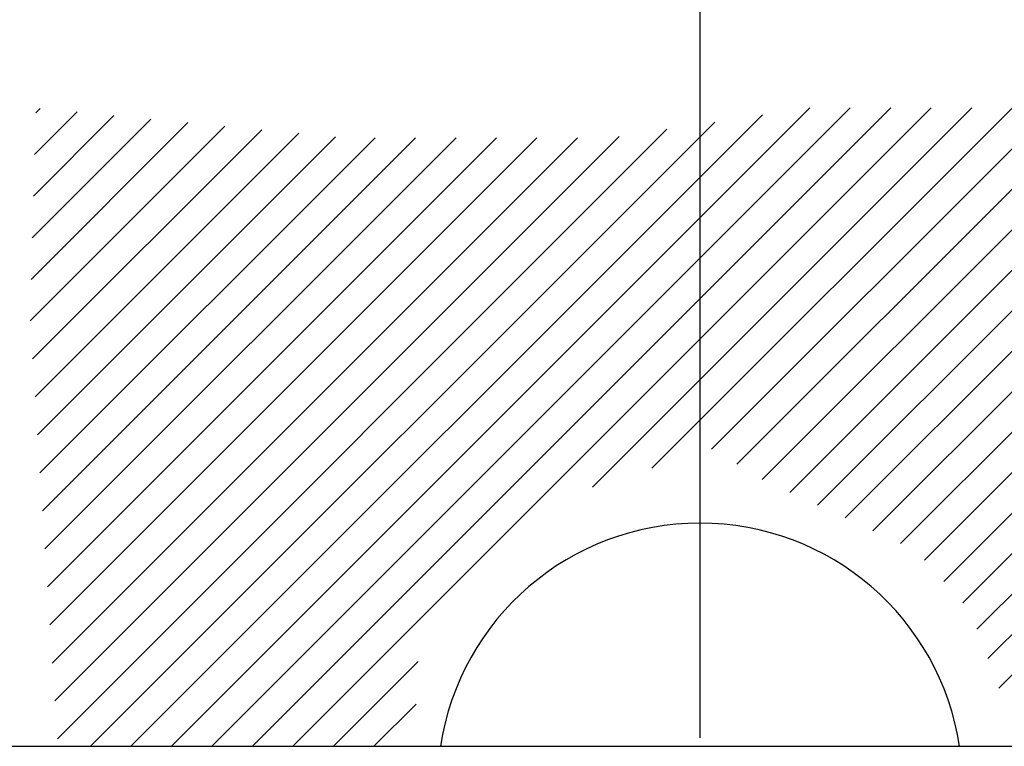
# Model space of a CAD drawing. Extents: x 0 to 11, y 0 to 8.5.
# Drawn here: x 7.6 to 8.9, y 5.5 to 6.5 of the extents above; entities that cross this region are included whole.
import ezdxf

# ---------------------------------------------------------------- set-up
doc = ezdxf.new("R2010")
doc.units = 0
doc.header["$LTSCALE"] = 2
doc.header["$MEASUREMENT"] = 0
doc.layers.get('0').update_dxf_attribs({"linetype": 'CONTINUOUS'})
for name, color, linetype in [('DIM', 1, 'CONTINUOUS'), ('HATCH', 200, 'CONTINUOUS'), ('OBJECT1', 120, 'CONTINUOUS'), ('OBJECT2', 131, 'CONTINUOUS')]:
    doc.layers.add(name, color=color, linetype=linetype)

# ---------------------------------------------------------------- blocks, each defined once
blk = doc.blocks.new('*X2')
at = {"color": 0}
for p, q in [((11.9544, 9.5149), (11.9601, 9.5206)), ((12.1321, 8.685), (12.9683, 9.5212)), ((12.1852, 8.685), (13.0213, 9.5212)), ((12.2382, 8.685), (13.0744, 9.5212)), ((12.2912, 8.685), (13.1274, 9.5212)), ((12.6836, 9.0243), (13.1804, 9.5212)), ((12.7615, 9.0492), (13.2334, 9.521)), ((11.9498, 9.3511), (12.1052, 9.5066)), ((11.9513, 9.4057), (12.0569, 9.5113)), ((11.9529, 9.4603), (12.0085, 9.5159)), ((12.0791, 8.685), (12.9062, 9.5121)), ((12.8395, 9.0742), (13.2788, 9.5135)), ((12.8728, 9.0544), (13.3243, 9.5059)), ((11.9471, 9.2424), (12.2019, 9.4972)), ((11.9482, 9.2965), (12.1536, 9.5019)), ((11.9503, 9.1926), (12.2504, 9.4926)), ((11.983, 8.6949), (12.7812, 9.4932)), ((12.0261, 8.685), (12.8437, 9.5026)), ((12.9057, 9.0343), (13.3697, 9.4983)), ((11.9535, 9.1428), (12.2988, 9.488)), ((11.9567, 9.0929), (12.3472, 9.4834)), ((11.9599, 9.0431), (12.3988, 9.482)), ((11.9632, 8.9933), (12.4518, 9.482)), ((11.9664, 8.9435), (12.5049, 9.482)), ((11.9696, 8.8937), (12.5579, 9.482)), ((11.9728, 8.8439), (12.6109, 9.482)), ((11.976, 8.794), (12.664, 9.482)), ((11.9794, 8.7444), (12.7187, 9.4837)), ((12.942, 9.0175), (13.4152, 9.4908)), ((12.9783, 9.0008), (13.4648, 9.4873)), ((13.0146, 8.9841), (13.515, 9.4844)), ((13.0509, 8.9673), (13.5651, 9.4816)), ((13.0872, 8.9506), (13.6153, 9.4787)), ((13.1185, 8.9289), (13.6655, 9.4758)), ((13.1436, 8.901), (13.7025, 9.4598)), ((13.1687, 8.873), (13.7202, 9.4245)), ((13.187, 8.8383), (13.7274, 9.3787)), ((13.2015, 8.7998), (13.6895, 9.2877)), ((13.216, 8.7612), (13.6549, 9.2001)), ((12.3443, 8.685), (12.4551, 8.7959)), ((12.3973, 8.685), (12.4526, 8.7402))]:
    blk.add_line(p, q, dxfattribs=at)

msp = doc.modelspace()

# ---------------------------------------------------------------- linework, layer by layer
at = {"layer": 'DIM', "linetype": 'ByBlock'}
msp.add_line((8.5035, 5.5407), (8.5035, 7.4331), dxfattribs=at)
at = {"layer": 'OBJECT1'}
msp.add_arc((8.5035, 5.4782), 0.3438, 8.6126, 171.3874, dxfattribs=at)
at = {"layer": 'OBJECT2'}
msp.add_line((6.4437, 5.5297), (10.6333, 5.5297), dxfattribs=at)

# ---------------------------------------------------------------- block references
at = {"layer": 'HATCH'}
msp.add_blockref('*X2', (-4.321, -3.1553), dxfattribs=at)

doc.saveas('drawing.dxf')
